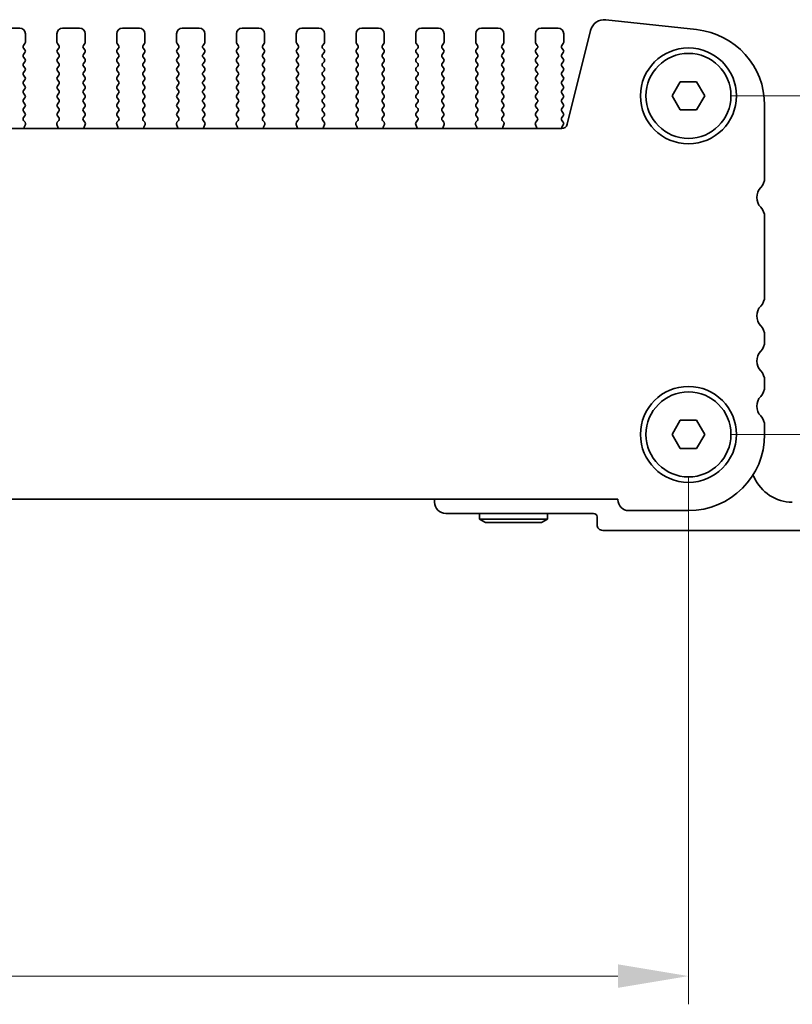
# Model space of a CAD drawing. Units: millimetres. Extents: x 0 to 6967, y 0 to 1124.
# Drawn here: x 1739 to 1808, y 451 to 538 of the extents above; entities that cross this region are included whole.
import ezdxf

# ---------------------------------------------------------------- set-up
doc = ezdxf.new("R2010")
doc.units = ezdxf.units.MM
doc.layers.add('Dimension (ISO)', color=7, linetype='Continuous', lineweight=18)
doc.layers.add('Visible (ISO)', color=7, linetype='Continuous', lineweight=35)
doc.styles.add('Note Text (TK)', font='MS PGothic.ttf')
doc.dimstyles.new('Default - Method 1b (TK)', dxfattribs={"dimscale": 2.5, "dimtxt": 2.5, "dimasz": 2.5, "dimexe": 1, "dimexo": 1.5, "dimgap": 1, "dimtad": 1, "dimtoh": 1, "dimrnd": 1e-08, "dimdsep": 46, "dimtxsty": 'Note Text (TK)', "dimcen": 0.09, "dimdle": 5, "dimclrd": 100, "dimclre": 100, "dimclrt": 7, "dimadec": 1, "dimazin": 1, "dimtfac": 1, "dimtmove": 0, "dimatfit": 3, "dimfxl": 1, "dimtolj": 1, "dimlwd": -1, "dimlwe": -1, "dimarcsym": 0})

# ---------------------------------------------------------------- blocks, each defined once
blk = doc.blocks.new('*D41')
at = {"layer": 'Defpoints', "color": 0}
for p in [(1625.727, 501.26), (1798.727, 501.26), (1798.727, 453.26)]:
    blk.add_point(p, dxfattribs=at)
at = {"layer": 'Dimension (ISO)', "color": 100}
for p, q in [((1625.727, 497.51), (1625.727, 450.76)), ((1798.727, 497.51), (1798.727, 450.76)), ((1631.977, 453.26), (1792.477, 453.26))]:
    blk.add_line(p, q, dxfattribs=at)
for points in [[(1631.977, 454.302), (1631.977, 452.219), (1625.727, 453.26)], [(1792.477, 454.302), (1792.477, 452.219), (1798.727, 453.26)]]:
    blk.add_solid(points, dxfattribs=at)
at = {"layer": 'Dimension (ISO)', "color": 7, "insert": (1706.119, 458.885), "char_height": 6.25, "attachment_point": 4, "style": 'Note Text (TK)'}
blk.add_mtext('\\A1;173', dxfattribs=at)
blk = doc.blocks.new('*D42')
at = {"layer": 'Defpoints', "color": 0}
for p in [(1798.727, 531.26), (1798.727, 501.26), (1846.727, 501.26)]:
    blk.add_point(p, dxfattribs=at)
at = {"layer": 'Dimension (ISO)', "color": 100}
for p, q in [((1802.477, 531.26), (1849.227, 531.26)), ((1846.727, 525.01), (1846.727, 507.51)), ((1802.477, 501.26), (1849.227, 501.26))]:
    blk.add_line(p, q, dxfattribs=at)
for points in [[(1845.685, 525.01), (1847.769, 525.01), (1846.727, 531.26)], [(1845.685, 507.51), (1847.769, 507.51), (1846.727, 501.26)]]:
    blk.add_solid(points, dxfattribs=at)
at = {"layer": 'Dimension (ISO)', "color": 7, "insert": (1841.102, 512.105), "char_height": 6.25, "attachment_point": 4, "rotation": 90, "style": 'Note Text (TK)'}
blk.add_mtext('\\A1;30', dxfattribs=at)

msp = doc.modelspace()

# ---------------------------------------------------------------- linework, layer by layer
at = {"layer": 'Visible (ISO)'}
for p, q in [((1799.4514, 537.1337), (1791.4017, 538.0026)), ((1737.977, 537.2603), (1739.477, 537.2603)), ((1739.977, 536.7603), (1739.977, 536.0103)), ((1742.777, 536.0103), (1742.777, 536.7603)), ((1743.277, 537.2603), (1744.777, 537.2603)), ((1745.277, 536.7603), (1745.277, 536.0103)), ((1748.077, 536.0103), (1748.077, 536.7603)), ((1748.577, 537.2603), (1750.077, 537.2603)), ((1750.577, 536.7603), (1750.577, 536.0103)), ((1753.377, 536.0103), (1753.377, 536.7603)), ((1753.877, 537.2603), (1755.377, 537.2603)), ((1755.877, 536.7603), (1755.877, 536.0103)), ((1758.677, 536.0103), (1758.677, 536.7603)), ((1759.177, 537.2603), (1760.677, 537.2603)), ((1761.177, 536.7603), (1761.177, 536.0103)), ((1763.977, 536.0103), (1763.977, 536.7603)), ((1764.477, 537.2603), (1765.977, 537.2603)), ((1766.477, 536.7603), (1766.477, 536.0103)), ((1769.277, 536.0103), (1769.277, 536.7603)), ((1769.777, 537.2603), (1771.277, 537.2603)), ((1771.777, 536.7603), (1771.777, 536.0103)), ((1774.577, 536.0103), (1774.577, 536.7603)), ((1775.077, 537.2603), (1776.577, 537.2603)), ((1777.077, 536.7603), (1777.077, 536.0103)), ((1779.877, 536.0103), (1779.877, 536.7603)), ((1780.377, 537.2603), (1781.877, 537.2603)), ((1782.377, 536.7603), (1782.377, 536.0103)), ((1785.177, 536.0103), (1785.177, 536.7603)), ((1785.677, 537.2603), (1787.177, 537.2603)), ((1787.677, 536.7603), (1787.677, 536.0103)), ((1790.0546, 537.0622), (1787.9804, 528.7427)), ((1739.937, 535.8903), (1739.817, 535.7303)), ((1742.937, 535.7303), (1742.817, 535.8903)), ((1745.237, 535.8903), (1745.117, 535.7303)), ((1748.237, 535.7303), (1748.117, 535.8903)), ((1750.537, 535.8903), (1750.417, 535.7303)), ((1753.537, 535.7303), (1753.417, 535.8903)), ((1755.837, 535.8903), (1755.717, 535.7303)), ((1758.837, 535.7303), (1758.717, 535.8903)), ((1761.137, 535.8903), (1761.017, 535.7303)), ((1764.137, 535.7303), (1764.017, 535.8903)), ((1766.437, 535.8903), (1766.317, 535.7303)), ((1769.437, 535.7303), (1769.317, 535.8903)), ((1771.737, 535.8903), (1771.617, 535.7303)), ((1774.737, 535.7303), (1774.617, 535.8903)), ((1777.037, 535.8903), (1776.917, 535.7303)), ((1780.037, 535.7303), (1779.917, 535.8903)), ((1782.337, 535.8903), (1782.217, 535.7303)), ((1785.337, 535.7303), (1785.217, 535.8903)), ((1787.637, 535.8903), (1787.517, 535.7303)), ((1739.817, 535.4903), (1739.937, 535.3303)), ((1739.937, 535.0903), (1739.817, 534.9303)), ((1742.817, 535.3303), (1742.937, 535.4903)), ((1742.937, 534.9303), (1742.817, 535.0903)), ((1745.117, 535.4903), (1745.237, 535.3303)), ((1745.237, 535.0903), (1745.117, 534.9303)), ((1748.117, 535.3303), (1748.237, 535.4903)), ((1748.237, 534.9303), (1748.117, 535.0903)), ((1750.417, 535.4903), (1750.537, 535.3303)), ((1750.537, 535.0903), (1750.417, 534.9303)), ((1753.417, 535.3303), (1753.537, 535.4903)), ((1753.537, 534.9303), (1753.417, 535.0903)), ((1755.717, 535.4903), (1755.837, 535.3303)), ((1755.837, 535.0903), (1755.717, 534.9303)), ((1758.717, 535.3303), (1758.837, 535.4903)), ((1758.837, 534.9303), (1758.717, 535.0903)), ((1761.017, 535.4903), (1761.137, 535.3303)), ((1761.137, 535.0903), (1761.017, 534.9303)), ((1764.017, 535.3303), (1764.137, 535.4903)), ((1764.137, 534.9303), (1764.017, 535.0903)), ((1766.317, 535.4903), (1766.437, 535.3303)), ((1766.437, 535.0903), (1766.317, 534.9303)), ((1769.317, 535.3303), (1769.437, 535.4903)), ((1769.437, 534.9303), (1769.317, 535.0903)), ((1771.617, 535.4903), (1771.737, 535.3303)), ((1771.737, 535.0903), (1771.617, 534.9303)), ((1774.617, 535.3303), (1774.737, 535.4903)), ((1774.737, 534.9303), (1774.617, 535.0903)), ((1776.917, 535.4903), (1777.037, 535.3303)), ((1777.037, 535.0903), (1776.917, 534.9303)), ((1779.917, 535.3303), (1780.037, 535.4903)), ((1780.037, 534.9303), (1779.917, 535.0903)), ((1782.217, 535.4903), (1782.337, 535.3303)), ((1782.337, 535.0903), (1782.217, 534.9303)), ((1785.217, 535.3303), (1785.337, 535.4903)), ((1785.337, 534.9303), (1785.217, 535.0903)), ((1787.517, 535.4903), (1787.637, 535.3303)), ((1787.637, 535.0903), (1787.517, 534.9303)), ((1739.817, 534.6903), (1739.937, 534.5303)), ((1739.937, 534.2903), (1739.817, 534.1303)), ((1742.817, 534.5303), (1742.937, 534.6903)), ((1742.937, 534.1303), (1742.817, 534.2903)), ((1745.117, 534.6903), (1745.237, 534.5303)), ((1745.237, 534.2903), (1745.117, 534.1303)), ((1748.117, 534.5303), (1748.237, 534.6903)), ((1748.237, 534.1303), (1748.117, 534.2903)), ((1750.417, 534.6903), (1750.537, 534.5303)), ((1750.537, 534.2903), (1750.417, 534.1303)), ((1753.417, 534.5303), (1753.537, 534.6903)), ((1753.537, 534.1303), (1753.417, 534.2903)), ((1755.717, 534.6903), (1755.837, 534.5303)), ((1755.837, 534.2903), (1755.717, 534.1303)), ((1758.717, 534.5303), (1758.837, 534.6903)), ((1758.837, 534.1303), (1758.717, 534.2903)), ((1761.017, 534.6903), (1761.137, 534.5303)), ((1761.137, 534.2903), (1761.017, 534.1303)), ((1764.017, 534.5303), (1764.137, 534.6903)), ((1764.137, 534.1303), (1764.017, 534.2903)), ((1766.317, 534.6903), (1766.437, 534.5303)), ((1766.437, 534.2903), (1766.317, 534.1303)), ((1769.317, 534.5303), (1769.437, 534.6903)), ((1769.437, 534.1303), (1769.317, 534.2903)), ((1771.617, 534.6903), (1771.737, 534.5303)), ((1771.737, 534.2903), (1771.617, 534.1303)), ((1774.617, 534.5303), (1774.737, 534.6903)), ((1774.737, 534.1303), (1774.617, 534.2903)), ((1776.917, 534.6903), (1777.037, 534.5303)), ((1777.037, 534.2903), (1776.917, 534.1303)), ((1779.917, 534.5303), (1780.037, 534.6903)), ((1780.037, 534.1303), (1779.917, 534.2903)), ((1782.217, 534.6903), (1782.337, 534.5303)), ((1782.337, 534.2903), (1782.217, 534.1303)), ((1785.217, 534.5303), (1785.337, 534.6903)), ((1785.337, 534.1303), (1785.217, 534.2903)), ((1787.517, 534.6903), (1787.637, 534.5303)), ((1787.637, 534.2903), (1787.517, 534.1303)), ((1739.817, 533.8903), (1739.937, 533.7303)), ((1739.937, 533.4903), (1739.817, 533.3303)), ((1742.817, 533.7303), (1742.937, 533.8903)), ((1742.937, 533.3303), (1742.817, 533.4903)), ((1745.117, 533.8903), (1745.237, 533.7303)), ((1745.237, 533.4903), (1745.117, 533.3303)), ((1748.117, 533.7303), (1748.237, 533.8903)), ((1748.237, 533.3303), (1748.117, 533.4903)), ((1750.417, 533.8903), (1750.537, 533.7303)), ((1750.537, 533.4903), (1750.417, 533.3303)), ((1753.417, 533.7303), (1753.537, 533.8903)), ((1753.537, 533.3303), (1753.417, 533.4903)), ((1755.717, 533.8903), (1755.837, 533.7303)), ((1755.837, 533.4903), (1755.717, 533.3303)), ((1758.717, 533.7303), (1758.837, 533.8903)), ((1758.837, 533.3303), (1758.717, 533.4903)), ((1761.017, 533.8903), (1761.137, 533.7303)), ((1761.137, 533.4903), (1761.017, 533.3303)), ((1764.017, 533.7303), (1764.137, 533.8903)), ((1764.137, 533.3303), (1764.017, 533.4903)), ((1766.317, 533.8903), (1766.437, 533.7303)), ((1766.437, 533.4903), (1766.317, 533.3303)), ((1769.317, 533.7303), (1769.437, 533.8903)), ((1769.437, 533.3303), (1769.317, 533.4903)), ((1771.617, 533.8903), (1771.737, 533.7303)), ((1771.737, 533.4903), (1771.617, 533.3303)), ((1774.617, 533.7303), (1774.737, 533.8903)), ((1774.737, 533.3303), (1774.617, 533.4903)), ((1776.917, 533.8903), (1777.037, 533.7303)), ((1777.037, 533.4903), (1776.917, 533.3303)), ((1779.917, 533.7303), (1780.037, 533.8903)), ((1780.037, 533.3303), (1779.917, 533.4903)), ((1782.217, 533.8903), (1782.337, 533.7303)), ((1782.337, 533.4903), (1782.217, 533.3303)), ((1785.217, 533.7303), (1785.337, 533.8903)), ((1785.337, 533.3303), (1785.217, 533.4903)), ((1787.517, 533.8903), (1787.637, 533.7303)), ((1787.637, 533.4903), (1787.517, 533.3303)), ((1739.817, 533.0903), (1739.937, 532.9303)), ((1739.937, 532.6903), (1739.817, 532.5303)), ((1739.817, 532.2903), (1739.937, 532.1303)), ((1742.817, 532.9303), (1742.937, 533.0903)), ((1742.937, 532.5303), (1742.817, 532.6903)), ((1742.817, 532.1303), (1742.937, 532.2903)), ((1745.117, 533.0903), (1745.237, 532.9303)), ((1745.237, 532.6903), (1745.117, 532.5303)), ((1745.117, 532.2903), (1745.237, 532.1303)), ((1748.117, 532.9303), (1748.237, 533.0903)), ((1748.237, 532.5303), (1748.117, 532.6903)), ((1748.117, 532.1303), (1748.237, 532.2903)), ((1750.417, 533.0903), (1750.537, 532.9303)), ((1750.537, 532.6903), (1750.417, 532.5303)), ((1750.417, 532.2903), (1750.537, 532.1303)), ((1753.417, 532.9303), (1753.537, 533.0903)), ((1753.537, 532.5303), (1753.417, 532.6903)), ((1753.417, 532.1303), (1753.537, 532.2903)), ((1755.717, 533.0903), (1755.837, 532.9303)), ((1755.837, 532.6903), (1755.717, 532.5303)), ((1755.717, 532.2903), (1755.837, 532.1303)), ((1758.717, 532.9303), (1758.837, 533.0903)), ((1758.837, 532.5303), (1758.717, 532.6903)), ((1758.717, 532.1303), (1758.837, 532.2903)), ((1761.017, 533.0903), (1761.137, 532.9303)), ((1761.137, 532.6903), (1761.017, 532.5303)), ((1761.017, 532.2903), (1761.137, 532.1303)), ((1764.017, 532.9303), (1764.137, 533.0903)), ((1764.137, 532.5303), (1764.017, 532.6903)), ((1764.017, 532.1303), (1764.137, 532.2903)), ((1766.317, 533.0903), (1766.437, 532.9303)), ((1766.437, 532.6903), (1766.317, 532.5303)), ((1766.317, 532.2903), (1766.437, 532.1303)), ((1769.317, 532.9303), (1769.437, 533.0903)), ((1769.437, 532.5303), (1769.317, 532.6903)), ((1769.317, 532.1303), (1769.437, 532.2903)), ((1771.617, 533.0903), (1771.737, 532.9303)), ((1771.737, 532.6903), (1771.617, 532.5303)), ((1771.617, 532.2903), (1771.737, 532.1303)), ((1774.617, 532.9303), (1774.737, 533.0903)), ((1774.737, 532.5303), (1774.617, 532.6903)), ((1774.617, 532.1303), (1774.737, 532.2903)), ((1776.917, 533.0903), (1777.037, 532.9303)), ((1777.037, 532.6903), (1776.917, 532.5303)), ((1776.917, 532.2903), (1777.037, 532.1303)), ((1779.917, 532.9303), (1780.037, 533.0903)), ((1780.037, 532.5303), (1779.917, 532.6903)), ((1779.917, 532.1303), (1780.037, 532.2903)), ((1782.217, 533.0903), (1782.337, 532.9303)), ((1782.337, 532.6903), (1782.217, 532.5303)), ((1782.217, 532.2903), (1782.337, 532.1303)), ((1785.217, 532.9303), (1785.337, 533.0903)), ((1785.337, 532.5303), (1785.217, 532.6903)), ((1785.217, 532.1303), (1785.337, 532.2903)), ((1787.517, 533.0903), (1787.637, 532.9303)), ((1787.637, 532.6903), (1787.517, 532.5303)), ((1787.517, 532.2903), (1787.637, 532.1303)), ((1797.2836, 531.2603), (1798.0053, 532.5103)), ((1798.0053, 532.5103), (1799.4487, 532.5103)), ((1799.4487, 532.5103), (1800.1704, 531.2603)), ((1739.937, 531.8903), (1739.817, 531.7303)), ((1739.817, 531.4903), (1739.937, 531.3303)), ((1742.937, 531.7303), (1742.817, 531.8903)), ((1742.817, 531.3303), (1742.937, 531.4903)), ((1745.237, 531.8903), (1745.117, 531.7303)), ((1745.117, 531.4903), (1745.237, 531.3303)), ((1748.237, 531.7303), (1748.117, 531.8903)), ((1748.117, 531.3303), (1748.237, 531.4903)), ((1750.537, 531.8903), (1750.417, 531.7303)), ((1750.417, 531.4903), (1750.537, 531.3303)), ((1753.537, 531.7303), (1753.417, 531.8903)), ((1753.417, 531.3303), (1753.537, 531.4903)), ((1755.837, 531.8903), (1755.717, 531.7303)), ((1755.717, 531.4903), (1755.837, 531.3303)), ((1758.837, 531.7303), (1758.717, 531.8903)), ((1758.717, 531.3303), (1758.837, 531.4903)), ((1761.137, 531.8903), (1761.017, 531.7303)), ((1761.017, 531.4903), (1761.137, 531.3303)), ((1764.137, 531.7303), (1764.017, 531.8903)), ((1764.017, 531.3303), (1764.137, 531.4903)), ((1766.437, 531.8903), (1766.317, 531.7303)), ((1766.317, 531.4903), (1766.437, 531.3303)), ((1769.437, 531.7303), (1769.317, 531.8903)), ((1769.317, 531.3303), (1769.437, 531.4903)), ((1771.737, 531.8903), (1771.617, 531.7303)), ((1771.617, 531.4903), (1771.737, 531.3303)), ((1774.737, 531.7303), (1774.617, 531.8903)), ((1774.617, 531.3303), (1774.737, 531.4903)), ((1777.037, 531.8903), (1776.917, 531.7303)), ((1776.917, 531.4903), (1777.037, 531.3303)), ((1780.037, 531.7303), (1779.917, 531.8903)), ((1779.917, 531.3303), (1780.037, 531.4903)), ((1782.337, 531.8903), (1782.217, 531.7303)), ((1782.217, 531.4903), (1782.337, 531.3303)), ((1785.337, 531.7303), (1785.217, 531.8903)), ((1785.217, 531.3303), (1785.337, 531.4903)), ((1787.637, 531.8903), (1787.517, 531.7303)), ((1787.517, 531.4903), (1787.637, 531.3303)), ((1739.937, 531.0903), (1739.817, 530.9303)), ((1739.817, 530.6903), (1739.937, 530.5303)), ((1742.937, 530.9303), (1742.817, 531.0903)), ((1742.817, 530.5303), (1742.937, 530.6903)), ((1745.237, 531.0903), (1745.117, 530.9303)), ((1745.117, 530.6903), (1745.237, 530.5303)), ((1748.237, 530.9303), (1748.117, 531.0903)), ((1748.117, 530.5303), (1748.237, 530.6903)), ((1750.537, 531.0903), (1750.417, 530.9303)), ((1750.417, 530.6903), (1750.537, 530.5303)), ((1753.537, 530.9303), (1753.417, 531.0903)), ((1753.417, 530.5303), (1753.537, 530.6903)), ((1755.837, 531.0903), (1755.717, 530.9303)), ((1755.717, 530.6903), (1755.837, 530.5303)), ((1758.837, 530.9303), (1758.717, 531.0903)), ((1758.717, 530.5303), (1758.837, 530.6903)), ((1761.137, 531.0903), (1761.017, 530.9303)), ((1761.017, 530.6903), (1761.137, 530.5303)), ((1764.137, 530.9303), (1764.017, 531.0903)), ((1764.017, 530.5303), (1764.137, 530.6903)), ((1766.437, 531.0903), (1766.317, 530.9303)), ((1766.317, 530.6903), (1766.437, 530.5303)), ((1769.437, 530.9303), (1769.317, 531.0903)), ((1769.317, 530.5303), (1769.437, 530.6903)), ((1771.737, 531.0903), (1771.617, 530.9303)), ((1771.617, 530.6903), (1771.737, 530.5303)), ((1774.737, 530.9303), (1774.617, 531.0903)), ((1774.617, 530.5303), (1774.737, 530.6903)), ((1777.037, 531.0903), (1776.917, 530.9303)), ((1776.917, 530.6903), (1777.037, 530.5303)), ((1780.037, 530.9303), (1779.917, 531.0903)), ((1779.917, 530.5303), (1780.037, 530.6903)), ((1782.337, 531.0903), (1782.217, 530.9303)), ((1782.217, 530.6903), (1782.337, 530.5303)), ((1785.337, 530.9303), (1785.217, 531.0903)), ((1785.217, 530.5303), (1785.337, 530.6903)), ((1787.637, 531.0903), (1787.517, 530.9303)), ((1787.517, 530.6903), (1787.637, 530.5303)), ((1798.0053, 530.0103), (1797.2836, 531.2603)), ((1800.1704, 531.2603), (1799.4487, 530.0103)), ((1739.937, 530.2903), (1739.817, 530.1303)), ((1739.817, 529.8903), (1739.937, 529.7303)), ((1742.937, 530.1303), (1742.817, 530.2903)), ((1742.817, 529.7303), (1742.937, 529.8903)), ((1745.237, 530.2903), (1745.117, 530.1303)), ((1745.117, 529.8903), (1745.237, 529.7303)), ((1748.237, 530.1303), (1748.117, 530.2903)), ((1748.117, 529.7303), (1748.237, 529.8903)), ((1750.537, 530.2903), (1750.417, 530.1303)), ((1750.417, 529.8903), (1750.537, 529.7303)), ((1753.537, 530.1303), (1753.417, 530.2903)), ((1753.417, 529.7303), (1753.537, 529.8903)), ((1755.837, 530.2903), (1755.717, 530.1303)), ((1755.717, 529.8903), (1755.837, 529.7303)), ((1758.837, 530.1303), (1758.717, 530.2903)), ((1758.717, 529.7303), (1758.837, 529.8903)), ((1761.137, 530.2903), (1761.017, 530.1303)), ((1761.017, 529.8903), (1761.137, 529.7303)), ((1764.137, 530.1303), (1764.017, 530.2903)), ((1764.017, 529.7303), (1764.137, 529.8903)), ((1766.437, 530.2903), (1766.317, 530.1303)), ((1766.317, 529.8903), (1766.437, 529.7303)), ((1769.437, 530.1303), (1769.317, 530.2903)), ((1769.317, 529.7303), (1769.437, 529.8903)), ((1771.737, 530.2903), (1771.617, 530.1303)), ((1771.617, 529.8903), (1771.737, 529.7303)), ((1774.737, 530.1303), (1774.617, 530.2903)), ((1774.617, 529.7303), (1774.737, 529.8903)), ((1777.037, 530.2903), (1776.917, 530.1303)), ((1776.917, 529.8903), (1777.037, 529.7303)), ((1780.037, 530.1303), (1779.917, 530.2903)), ((1779.917, 529.7303), (1780.037, 529.8903)), ((1782.337, 530.2903), (1782.217, 530.1303)), ((1782.217, 529.8903), (1782.337, 529.7303)), ((1785.337, 530.1303), (1785.217, 530.2903)), ((1785.217, 529.7303), (1785.337, 529.8903)), ((1787.637, 530.2903), (1787.517, 530.1303)), ((1787.517, 529.8903), (1787.637, 529.7303)), ((1799.4487, 530.0103), (1798.0053, 530.0103)), ((1805.477, 523.9952), (1805.477, 530.4227)), ((1739.937, 529.4903), (1739.8187, 529.3325)), ((1739.8208, 529.0897), (1739.9564, 528.9155)), ((1742.7976, 528.9155), (1742.9332, 529.0897)), ((1742.9353, 529.3325), (1742.817, 529.4903)), ((1745.237, 529.4903), (1745.1187, 529.3325)), ((1745.1208, 529.0897), (1745.2564, 528.9155)), ((1748.0976, 528.9155), (1748.2332, 529.0897)), ((1748.2353, 529.3325), (1748.117, 529.4903)), ((1750.537, 529.4903), (1750.4187, 529.3325)), ((1750.4208, 529.0897), (1750.5564, 528.9155)), ((1753.3976, 528.9155), (1753.5332, 529.0897)), ((1753.5353, 529.3325), (1753.417, 529.4903)), ((1755.837, 529.4903), (1755.7187, 529.3325)), ((1755.7208, 529.0897), (1755.8564, 528.9155)), ((1758.6976, 528.9155), (1758.8332, 529.0897)), ((1758.8353, 529.3325), (1758.717, 529.4903)), ((1761.137, 529.4903), (1761.0187, 529.3325)), ((1761.0208, 529.0897), (1761.1564, 528.9155)), ((1763.9976, 528.9155), (1764.1332, 529.0897)), ((1764.1353, 529.3325), (1764.017, 529.4903)), ((1766.437, 529.4903), (1766.3187, 529.3325)), ((1766.3208, 529.0897), (1766.4564, 528.9155)), ((1769.2976, 528.9155), (1769.4332, 529.0897)), ((1769.4353, 529.3325), (1769.317, 529.4903)), ((1771.737, 529.4903), (1771.6187, 529.3325)), ((1771.6208, 529.0897), (1771.7564, 528.9155)), ((1774.5976, 528.9155), (1774.7332, 529.0897)), ((1774.7353, 529.3325), (1774.617, 529.4903)), ((1777.037, 529.4903), (1776.9187, 529.3325)), ((1776.9208, 529.0897), (1777.0564, 528.9155)), ((1779.8976, 528.9155), (1780.0332, 529.0897)), ((1780.0353, 529.3325), (1779.917, 529.4903)), ((1782.337, 529.4903), (1782.2187, 529.3325)), ((1782.2208, 529.0897), (1782.3564, 528.9155)), ((1785.1976, 528.9155), (1785.3332, 529.0897)), ((1785.3353, 529.3325), (1785.217, 529.4903)), ((1787.637, 529.4903), (1787.517, 529.3303)), ((1787.517, 529.0903), (1787.637, 528.9303)), ((1787.4952, 528.3637), (1636.9588, 528.3637)), ((1739.984, 528.718), (1739.8858, 528.4738)), ((1742.8683, 528.4738), (1742.77, 528.718)), ((1745.284, 528.718), (1745.1858, 528.4738)), ((1748.1683, 528.4738), (1748.07, 528.718)), ((1750.584, 528.718), (1750.4858, 528.4738)), ((1753.4683, 528.4738), (1753.37, 528.718)), ((1755.884, 528.718), (1755.7858, 528.4738)), ((1758.7683, 528.4738), (1758.67, 528.718)), ((1761.184, 528.718), (1761.0858, 528.4738)), ((1764.0683, 528.4738), (1763.97, 528.718)), ((1766.484, 528.718), (1766.3858, 528.4738)), ((1769.3683, 528.4738), (1769.27, 528.718)), ((1771.784, 528.718), (1771.6858, 528.4738)), ((1774.6683, 528.4738), (1774.57, 528.718)), ((1777.084, 528.718), (1776.9858, 528.4738)), ((1779.9683, 528.4738), (1779.87, 528.718)), ((1782.384, 528.718), (1782.2858, 528.4738)), ((1785.2683, 528.4738), (1785.17, 528.718)), ((1787.637, 528.6903), (1787.5387, 528.5593)), ((1805.477, 513.4952), (1805.477, 520.5254)), ((1805.477, 509.4952), (1805.477, 510.0254)), ((1805.477, 505.4952), (1805.477, 506.0254)), ((1797.2836, 501.2603), (1798.0053, 502.5103)), ((1798.0053, 502.5103), (1799.4487, 502.5103)), ((1799.4487, 502.5103), (1800.1704, 501.2603)), ((1805.477, 501.2603), (1805.477, 502.0254)), ((1798.0053, 500.0103), (1797.2836, 501.2603)), ((1800.1704, 501.2603), (1799.4487, 500.0103)), ((1799.4487, 500.0103), (1798.0053, 500.0103)), ((1631.977, 495.5103), (1792.477, 495.5103)), ((1776.2265, 495.2603), (1776.2265, 495.5103)), ((1792.477, 495.5103), (1792.477, 495.4603)), ((1790.3265, 494.2603), (1777.2265, 494.2603)), ((1780.2265, 494.2603), (1780.2265, 493.7603)), ((1786.2265, 494.2603), (1786.2265, 493.7603)), ((1790.6265, 493.2603), (1790.6265, 493.9603)), ((1793.427, 494.5103), (1798.727, 494.5103)), ((1786.2265, 493.7603), (1780.2265, 493.7603)), ((1780.7461, 493.4603), (1780.2265, 493.7603)), ((1780.7461, 493.4603), (1785.7069, 493.4603)), ((1785.7069, 493.4603), (1786.2265, 493.7603)), ((1820.2265, 492.7603), (1791.1265, 492.7603))]:
    msp.add_line(p, q, dxfattribs=at)
for centre, radius in [((1798.727, 531.2603), 4.25), ((1798.727, 531.2603), 3.765), ((1798.727, 501.2603), 4.25), ((1798.727, 501.2603), 3.765)]:
    msp.add_circle(centre, radius, dxfattribs=at)
for centre, radius, start, end in [((1791.2675, 536.7598), 1.25, 83.839582, 165.999999), ((1739.477, 536.7603), 0.5, 359.999999, 89.999999), ((1743.277, 536.7603), 0.5, 89.999999, 179.999999), ((1744.777, 536.7603), 0.5, 359.999999, 89.999999), ((1748.577, 536.7603), 0.5, 89.999999, 179.999999), ((1750.077, 536.7603), 0.5, 359.999999, 89.999999), ((1753.877, 536.7603), 0.5, 89.999999, 179.999999), ((1755.377, 536.7603), 0.5, 359.999999, 89.999999), ((1759.177, 536.7603), 0.5, 89.999999, 179.999999), ((1760.677, 536.7603), 0.5, 359.999999, 89.999999), ((1764.477, 536.7603), 0.5, 89.999999, 179.999999), ((1765.977, 536.7603), 0.5, 359.999999, 89.999999), ((1769.777, 536.7603), 0.5, 89.999999, 179.999999), ((1771.277, 536.7603), 0.5, 359.999999, 89.999999), ((1775.077, 536.7603), 0.5, 89.999999, 179.999999), ((1776.577, 536.7603), 0.5, 359.999999, 89.999999), ((1780.377, 536.7603), 0.5, 89.999999, 179.999999), ((1781.877, 536.7603), 0.5, 359.999999, 89.999999), ((1785.677, 536.7603), 0.5, 89.999999, 179.999999), ((1787.177, 536.7603), 0.5, 359.999999, 89.999999), ((1798.727, 530.4227), 6.75, 359.999999, 83.839582), ((1739.977, 535.6103), 0.2, 143.130101, 216.869896), ((1739.777, 536.0103), 0.2, 323.130101, 359.999999), ((1742.977, 536.0103), 0.2, 179.999999, 216.869896), ((1742.777, 535.6103), 0.2, 323.130101, 36.869896), ((1745.277, 535.6103), 0.2, 143.130101, 216.869896), ((1745.077, 536.0103), 0.2, 323.130101, 359.999999), ((1748.277, 536.0103), 0.2, 179.999999, 216.869896), ((1748.077, 535.6103), 0.2, 323.130101, 36.869896), ((1750.577, 535.6103), 0.2, 143.130101, 216.869896), ((1750.377, 536.0103), 0.2, 323.130101, 359.999999), ((1753.577, 536.0103), 0.2, 179.999999, 216.869896), ((1753.377, 535.6103), 0.2, 323.130101, 36.869896), ((1755.877, 535.6103), 0.2, 143.130101, 216.869896), ((1755.677, 536.0103), 0.2, 323.130101, 359.999999), ((1758.877, 536.0103), 0.2, 179.999999, 216.869896), ((1758.677, 535.6103), 0.2, 323.130101, 36.869896), ((1761.177, 535.6103), 0.2, 143.130101, 216.869896), ((1760.977, 536.0103), 0.2, 323.130101, 359.999999), ((1764.177, 536.0103), 0.2, 179.999999, 216.869896), ((1763.977, 535.6103), 0.2, 323.130101, 36.869896), ((1766.477, 535.6103), 0.2, 143.130101, 216.869896), ((1766.277, 536.0103), 0.2, 323.130101, 359.999999), ((1769.477, 536.0103), 0.2, 179.999999, 216.869896), ((1769.277, 535.6103), 0.2, 323.130101, 36.869896), ((1771.777, 535.6103), 0.2, 143.130101, 216.869896), ((1771.577, 536.0103), 0.2, 323.130101, 359.999999), ((1774.777, 536.0103), 0.2, 179.999999, 216.869896), ((1774.577, 535.6103), 0.2, 323.130101, 36.869896), ((1777.077, 535.6103), 0.2, 143.130101, 216.869896), ((1776.877, 536.0103), 0.2, 323.130101, 359.999999), ((1780.077, 536.0103), 0.2, 179.999999, 216.869896), ((1779.877, 535.6103), 0.2, 323.130101, 36.869896), ((1782.377, 535.6103), 0.2, 143.130101, 216.869896), ((1782.177, 536.0103), 0.2, 323.130101, 359.999999), ((1785.377, 536.0103), 0.2, 179.999999, 216.869896), ((1785.177, 535.6103), 0.2, 323.130101, 36.869896), ((1787.677, 535.6103), 0.2, 143.130101, 216.869896), ((1787.477, 536.0103), 0.2, 323.130101, 359.999999), ((1739.977, 534.8103), 0.2, 143.130101, 216.869896), ((1739.777, 535.2103), 0.2, 323.130101, 36.869896), ((1742.977, 535.2103), 0.2, 143.130101, 216.869896), ((1742.777, 534.8103), 0.2, 323.130101, 36.869896), ((1745.277, 534.8103), 0.2, 143.130101, 216.869896), ((1745.077, 535.2103), 0.2, 323.130101, 36.869896), ((1748.277, 535.2103), 0.2, 143.130101, 216.869896), ((1748.077, 534.8103), 0.2, 323.130101, 36.869896), ((1750.577, 534.8103), 0.2, 143.130101, 216.869896), ((1750.377, 535.2103), 0.2, 323.130101, 36.869896), ((1753.577, 535.2103), 0.2, 143.130101, 216.869896), ((1753.377, 534.8103), 0.2, 323.130101, 36.869896), ((1755.877, 534.8103), 0.2, 143.130101, 216.869896), ((1755.677, 535.2103), 0.2, 323.130101, 36.869896), ((1758.877, 535.2103), 0.2, 143.130101, 216.869896), ((1758.677, 534.8103), 0.2, 323.130101, 36.869896), ((1761.177, 534.8103), 0.2, 143.130101, 216.869896), ((1760.977, 535.2103), 0.2, 323.130101, 36.869896), ((1764.177, 535.2103), 0.2, 143.130101, 216.869896), ((1763.977, 534.8103), 0.2, 323.130101, 36.869896), ((1766.477, 534.8103), 0.2, 143.130101, 216.869896), ((1766.277, 535.2103), 0.2, 323.130101, 36.869896), ((1769.477, 535.2103), 0.2, 143.130101, 216.869896), ((1769.277, 534.8103), 0.2, 323.130101, 36.869896), ((1771.777, 534.8103), 0.2, 143.130101, 216.869896), ((1771.577, 535.2103), 0.2, 323.130101, 36.869896), ((1774.777, 535.2103), 0.2, 143.130101, 216.869896), ((1774.577, 534.8103), 0.2, 323.130101, 36.869896), ((1777.077, 534.8103), 0.2, 143.130101, 216.869896), ((1776.877, 535.2103), 0.2, 323.130101, 36.869896), ((1780.077, 535.2103), 0.2, 143.130101, 216.869896), ((1779.877, 534.8103), 0.2, 323.130101, 36.869896), ((1782.377, 534.8103), 0.2, 143.130101, 216.869896), ((1782.177, 535.2103), 0.2, 323.130101, 36.869896), ((1785.377, 535.2103), 0.2, 143.130101, 216.869896), ((1785.177, 534.8103), 0.2, 323.130101, 36.869896), ((1787.677, 534.8103), 0.2, 143.130101, 216.869896), ((1787.477, 535.2103), 0.2, 323.130101, 36.869896), ((1739.977, 534.0103), 0.2, 143.130101, 216.869896), ((1739.777, 534.4103), 0.2, 323.130101, 36.869896), ((1742.977, 534.4103), 0.2, 143.130101, 216.869896), ((1742.777, 534.0103), 0.2, 323.130101, 36.869896), ((1745.277, 534.0103), 0.2, 143.130101, 216.869896), ((1745.077, 534.4103), 0.2, 323.130101, 36.869896), ((1748.277, 534.4103), 0.2, 143.130101, 216.869896), ((1748.077, 534.0103), 0.2, 323.130101, 36.869896), ((1750.577, 534.0103), 0.2, 143.130101, 216.869896), ((1750.377, 534.4103), 0.2, 323.130101, 36.869896), ((1753.577, 534.4103), 0.2, 143.130101, 216.869896), ((1753.377, 534.0103), 0.2, 323.130101, 36.869896), ((1755.877, 534.0103), 0.2, 143.130101, 216.869896), ((1755.677, 534.4103), 0.2, 323.130101, 36.869896), ((1758.877, 534.4103), 0.2, 143.130101, 216.869896), ((1758.677, 534.0103), 0.2, 323.130101, 36.869896), ((1761.177, 534.0103), 0.2, 143.130101, 216.869896), ((1760.977, 534.4103), 0.2, 323.130101, 36.869896), ((1764.177, 534.4103), 0.2, 143.130101, 216.869896), ((1763.977, 534.0103), 0.2, 323.130101, 36.869896), ((1766.477, 534.0103), 0.2, 143.130101, 216.869896), ((1766.277, 534.4103), 0.2, 323.130101, 36.869896), ((1769.477, 534.4103), 0.2, 143.130101, 216.869896), ((1769.277, 534.0103), 0.2, 323.130101, 36.869896), ((1771.777, 534.0103), 0.2, 143.130101, 216.869896), ((1771.577, 534.4103), 0.2, 323.130101, 36.869896), ((1774.777, 534.4103), 0.2, 143.130101, 216.869896), ((1774.577, 534.0103), 0.2, 323.130101, 36.869896), ((1777.077, 534.0103), 0.2, 143.130101, 216.869896), ((1776.877, 534.4103), 0.2, 323.130101, 36.869896), ((1780.077, 534.4103), 0.2, 143.130101, 216.869896), ((1779.877, 534.0103), 0.2, 323.130101, 36.869896), ((1782.377, 534.0103), 0.2, 143.130101, 216.869896), ((1782.177, 534.4103), 0.2, 323.130101, 36.869896), ((1785.377, 534.4103), 0.2, 143.130101, 216.869896), ((1785.177, 534.0103), 0.2, 323.130101, 36.869896), ((1787.677, 534.0103), 0.2, 143.130101, 216.869896), ((1787.477, 534.4103), 0.2, 323.130101, 36.869896), ((1739.977, 533.2103), 0.2, 143.130101, 216.869896), ((1739.777, 533.6103), 0.2, 323.130101, 36.869896), ((1742.977, 533.6103), 0.2, 143.130101, 216.869896), ((1742.777, 533.2103), 0.2, 323.130101, 36.869896), ((1745.277, 533.2103), 0.2, 143.130101, 216.869896), ((1745.077, 533.6103), 0.2, 323.130101, 36.869896), ((1748.277, 533.6103), 0.2, 143.130101, 216.869896), ((1748.077, 533.2103), 0.2, 323.130101, 36.869896), ((1750.577, 533.2103), 0.2, 143.130101, 216.869896), ((1750.377, 533.6103), 0.2, 323.130101, 36.869896), ((1753.577, 533.6103), 0.2, 143.130101, 216.869896), ((1753.377, 533.2103), 0.2, 323.130101, 36.869896), ((1755.877, 533.2103), 0.2, 143.130101, 216.869896), ((1755.677, 533.6103), 0.2, 323.130101, 36.869896), ((1758.877, 533.6103), 0.2, 143.130101, 216.869896), ((1758.677, 533.2103), 0.2, 323.130101, 36.869896), ((1761.177, 533.2103), 0.2, 143.130101, 216.869896), ((1760.977, 533.6103), 0.2, 323.130101, 36.869896), ((1764.177, 533.6103), 0.2, 143.130101, 216.869896), ((1763.977, 533.2103), 0.2, 323.130101, 36.869896), ((1766.477, 533.2103), 0.2, 143.130101, 216.869896), ((1766.277, 533.6103), 0.2, 323.130101, 36.869896), ((1769.477, 533.6103), 0.2, 143.130101, 216.869896), ((1769.277, 533.2103), 0.2, 323.130101, 36.869896), ((1771.777, 533.2103), 0.2, 143.130101, 216.869896), ((1771.577, 533.6103), 0.2, 323.130101, 36.869896), ((1774.777, 533.6103), 0.2, 143.130101, 216.869896), ((1774.577, 533.2103), 0.2, 323.130101, 36.869896), ((1777.077, 533.2103), 0.2, 143.130101, 216.869896), ((1776.877, 533.6103), 0.2, 323.130101, 36.869896), ((1780.077, 533.6103), 0.2, 143.130101, 216.869896), ((1779.877, 533.2103), 0.2, 323.130101, 36.869896), ((1782.377, 533.2103), 0.2, 143.130101, 216.869896), ((1782.177, 533.6103), 0.2, 323.130101, 36.869896), ((1785.377, 533.6103), 0.2, 143.130101, 216.869896), ((1785.177, 533.2103), 0.2, 323.130101, 36.869896), ((1787.677, 533.2103), 0.2, 143.130101, 216.869896), ((1787.477, 533.6103), 0.2, 323.130101, 36.869896), ((1739.977, 532.4103), 0.2, 143.130101, 216.869896), ((1739.777, 532.8103), 0.2, 323.130101, 36.869896), ((1742.977, 532.8103), 0.2, 143.130101, 216.869896), ((1742.777, 532.4103), 0.2, 323.130101, 36.869896), ((1745.277, 532.4103), 0.2, 143.130101, 216.869896), ((1745.077, 532.8103), 0.2, 323.130101, 36.869896), ((1748.277, 532.8103), 0.2, 143.130101, 216.869896), ((1748.077, 532.4103), 0.2, 323.130101, 36.869896), ((1750.577, 532.4103), 0.2, 143.130101, 216.869896), ((1750.377, 532.8103), 0.2, 323.130101, 36.869896), ((1753.577, 532.8103), 0.2, 143.130101, 216.869896), ((1753.377, 532.4103), 0.2, 323.130101, 36.869896), ((1755.877, 532.4103), 0.2, 143.130101, 216.869896), ((1755.677, 532.8103), 0.2, 323.130101, 36.869896), ((1758.877, 532.8103), 0.2, 143.130101, 216.869896), ((1758.677, 532.4103), 0.2, 323.130101, 36.869896), ((1761.177, 532.4103), 0.2, 143.130101, 216.869896), ((1760.977, 532.8103), 0.2, 323.130101, 36.869896), ((1764.177, 532.8103), 0.2, 143.130101, 216.869896), ((1763.977, 532.4103), 0.2, 323.130101, 36.869896), ((1766.477, 532.4103), 0.2, 143.130101, 216.869896), ((1766.277, 532.8103), 0.2, 323.130101, 36.869896), ((1769.477, 532.8103), 0.2, 143.130101, 216.869896), ((1769.277, 532.4103), 0.2, 323.130101, 36.869896), ((1771.777, 532.4103), 0.2, 143.130101, 216.869896), ((1771.577, 532.8103), 0.2, 323.130101, 36.869896), ((1774.777, 532.8103), 0.2, 143.130101, 216.869896), ((1774.577, 532.4103), 0.2, 323.130101, 36.869896), ((1777.077, 532.4103), 0.2, 143.130101, 216.869896), ((1776.877, 532.8103), 0.2, 323.130101, 36.869896), ((1780.077, 532.8103), 0.2, 143.130101, 216.869896), ((1779.877, 532.4103), 0.2, 323.130101, 36.869896), ((1782.377, 532.4103), 0.2, 143.130101, 216.869896), ((1782.177, 532.8103), 0.2, 323.130101, 36.869896), ((1785.377, 532.8103), 0.2, 143.130101, 216.869896), ((1785.177, 532.4103), 0.2, 323.130101, 36.869896), ((1787.677, 532.4103), 0.2, 143.130101, 216.869896), ((1787.477, 532.8103), 0.2, 323.130101, 36.869896), ((1739.977, 531.6103), 0.2, 143.130101, 216.869896), ((1739.777, 532.0103), 0.2, 323.130101, 36.869896), ((1742.977, 532.0103), 0.2, 143.130101, 216.869896), ((1742.777, 531.6103), 0.2, 323.130101, 36.869896), ((1745.277, 531.6103), 0.2, 143.130101, 216.869896), ((1745.077, 532.0103), 0.2, 323.130101, 36.869896), ((1748.277, 532.0103), 0.2, 143.130101, 216.869896), ((1748.077, 531.6103), 0.2, 323.130101, 36.869896), ((1750.577, 531.6103), 0.2, 143.130101, 216.869896), ((1750.377, 532.0103), 0.2, 323.130101, 36.869896), ((1753.577, 532.0103), 0.2, 143.130101, 216.869896), ((1753.377, 531.6103), 0.2, 323.130101, 36.869896), ((1755.877, 531.6103), 0.2, 143.130101, 216.869896), ((1755.677, 532.0103), 0.2, 323.130101, 36.869896), ((1758.877, 532.0103), 0.2, 143.130101, 216.869896), ((1758.677, 531.6103), 0.2, 323.130101, 36.869896), ((1761.177, 531.6103), 0.2, 143.130101, 216.869896), ((1760.977, 532.0103), 0.2, 323.130101, 36.869896), ((1764.177, 532.0103), 0.2, 143.130101, 216.869896), ((1763.977, 531.6103), 0.2, 323.130101, 36.869896), ((1766.477, 531.6103), 0.2, 143.130101, 216.869896), ((1766.277, 532.0103), 0.2, 323.130101, 36.869896), ((1769.477, 532.0103), 0.2, 143.130101, 216.869896), ((1769.277, 531.6103), 0.2, 323.130101, 36.869896), ((1771.777, 531.6103), 0.2, 143.130101, 216.869896), ((1771.577, 532.0103), 0.2, 323.130101, 36.869896), ((1774.777, 532.0103), 0.2, 143.130101, 216.869896), ((1774.577, 531.6103), 0.2, 323.130101, 36.869896), ((1777.077, 531.6103), 0.2, 143.130101, 216.869896), ((1776.877, 532.0103), 0.2, 323.130101, 36.869896), ((1780.077, 532.0103), 0.2, 143.130101, 216.869896), ((1779.877, 531.6103), 0.2, 323.130101, 36.869896), ((1782.377, 531.6103), 0.2, 143.130101, 216.869896), ((1782.177, 532.0103), 0.2, 323.130101, 36.869896), ((1785.377, 532.0103), 0.2, 143.130101, 216.869896), ((1785.177, 531.6103), 0.2, 323.130101, 36.869896), ((1787.677, 531.6103), 0.2, 143.130101, 216.869896), ((1787.477, 532.0103), 0.2, 323.130101, 36.869896), ((1739.977, 530.8103), 0.2, 143.130101, 216.869896), ((1739.777, 531.2103), 0.2, 323.130101, 36.869896), ((1739.777, 530.4103), 0.2, 323.130101, 36.869896), ((1742.977, 531.2103), 0.2, 143.130101, 216.869896), ((1742.977, 530.4103), 0.2, 143.130101, 216.869896), ((1742.777, 530.8103), 0.2, 323.130101, 36.869896), ((1745.277, 530.8103), 0.2, 143.130101, 216.869896), ((1745.077, 531.2103), 0.2, 323.130101, 36.869896), ((1745.077, 530.4103), 0.2, 323.130101, 36.869896), ((1748.277, 531.2103), 0.2, 143.130101, 216.869896), ((1748.277, 530.4103), 0.2, 143.130101, 216.869896), ((1748.077, 530.8103), 0.2, 323.130101, 36.869896), ((1750.577, 530.8103), 0.2, 143.130101, 216.869896), ((1750.377, 531.2103), 0.2, 323.130101, 36.869896), ((1750.377, 530.4103), 0.2, 323.130101, 36.869896), ((1753.577, 531.2103), 0.2, 143.130101, 216.869896), ((1753.577, 530.4103), 0.2, 143.130101, 216.869896), ((1753.377, 530.8103), 0.2, 323.130101, 36.869896), ((1755.877, 530.8103), 0.2, 143.130101, 216.869896), ((1755.677, 531.2103), 0.2, 323.130101, 36.869896), ((1755.677, 530.4103), 0.2, 323.130101, 36.869896), ((1758.877, 531.2103), 0.2, 143.130101, 216.869896), ((1758.877, 530.4103), 0.2, 143.130101, 216.869896), ((1758.677, 530.8103), 0.2, 323.130101, 36.869896), ((1761.177, 530.8103), 0.2, 143.130101, 216.869896), ((1760.977, 531.2103), 0.2, 323.130101, 36.869896), ((1760.977, 530.4103), 0.2, 323.130101, 36.869896), ((1764.177, 531.2103), 0.2, 143.130101, 216.869896), ((1764.177, 530.4103), 0.2, 143.130101, 216.869896), ((1763.977, 530.8103), 0.2, 323.130101, 36.869896), ((1766.477, 530.8103), 0.2, 143.130101, 216.869896), ((1766.277, 531.2103), 0.2, 323.130101, 36.869896), ((1766.277, 530.4103), 0.2, 323.130101, 36.869896), ((1769.477, 531.2103), 0.2, 143.130101, 216.869896), ((1769.477, 530.4103), 0.2, 143.130101, 216.869896), ((1769.277, 530.8103), 0.2, 323.130101, 36.869896), ((1771.777, 530.8103), 0.2, 143.130101, 216.869896), ((1771.577, 531.2103), 0.2, 323.130101, 36.869896), ((1771.577, 530.4103), 0.2, 323.130101, 36.869896), ((1774.777, 531.2103), 0.2, 143.130101, 216.869896), ((1774.777, 530.4103), 0.2, 143.130101, 216.869896), ((1774.577, 530.8103), 0.2, 323.130101, 36.869896), ((1777.077, 530.8103), 0.2, 143.130101, 216.869896), ((1776.877, 531.2103), 0.2, 323.130101, 36.869896), ((1776.877, 530.4103), 0.2, 323.130101, 36.869896), ((1780.077, 531.2103), 0.2, 143.130101, 216.869896), ((1780.077, 530.4103), 0.2, 143.130101, 216.869896), ((1779.877, 530.8103), 0.2, 323.130101, 36.869896), ((1782.377, 530.8103), 0.2, 143.130101, 216.869896), ((1782.177, 531.2103), 0.2, 323.130101, 36.869896), ((1782.177, 530.4103), 0.2, 323.130101, 36.869896), ((1785.377, 531.2103), 0.2, 143.130101, 216.869896), ((1785.377, 530.4103), 0.2, 143.130101, 216.869896), ((1785.177, 530.8103), 0.2, 323.130101, 36.869896), ((1787.677, 530.8103), 0.2, 143.130101, 216.869896), ((1787.477, 531.2103), 0.2, 323.130101, 36.869896), ((1787.477, 530.4103), 0.2, 323.130101, 36.869896), ((1739.977, 530.0103), 0.2, 143.130101, 216.869896), ((1739.777, 529.6103), 0.2, 323.130101, 36.869896), ((1742.977, 529.6103), 0.2, 143.130101, 216.869896), ((1742.777, 530.0103), 0.2, 323.130101, 36.869896), ((1745.277, 530.0103), 0.2, 143.130101, 216.869896), ((1745.077, 529.6103), 0.2, 323.130101, 36.869896), ((1748.277, 529.6103), 0.2, 143.130101, 216.869896), ((1748.077, 530.0103), 0.2, 323.130101, 36.869896), ((1750.577, 530.0103), 0.2, 143.130101, 216.869896), ((1750.377, 529.6103), 0.2, 323.130101, 36.869896), ((1753.577, 529.6103), 0.2, 143.130101, 216.869896), ((1753.377, 530.0103), 0.2, 323.130101, 36.869896), ((1755.877, 530.0103), 0.2, 143.130101, 216.869896), ((1755.677, 529.6103), 0.2, 323.130101, 36.869896), ((1758.877, 529.6103), 0.2, 143.130101, 216.869896), ((1758.677, 530.0103), 0.2, 323.130101, 36.869896), ((1761.177, 530.0103), 0.2, 143.130101, 216.869896), ((1760.977, 529.6103), 0.2, 323.130101, 36.869896), ((1764.177, 529.6103), 0.2, 143.130101, 216.869896), ((1763.977, 530.0103), 0.2, 323.130101, 36.869896), ((1766.477, 530.0103), 0.2, 143.130101, 216.869896), ((1766.277, 529.6103), 0.2, 323.130101, 36.869896), ((1769.477, 529.6103), 0.2, 143.130101, 216.869896), ((1769.277, 530.0103), 0.2, 323.130101, 36.869896), ((1771.777, 530.0103), 0.2, 143.130101, 216.869896), ((1771.577, 529.6103), 0.2, 323.130101, 36.869896), ((1774.777, 529.6103), 0.2, 143.130101, 216.869896), ((1774.577, 530.0103), 0.2, 323.130101, 36.869896), ((1777.077, 530.0103), 0.2, 143.130101, 216.869896), ((1776.877, 529.6103), 0.2, 323.130101, 36.869896), ((1780.077, 529.6103), 0.2, 143.130101, 216.869896), ((1779.877, 530.0103), 0.2, 323.130101, 36.869896), ((1782.377, 530.0103), 0.2, 143.130101, 216.869896), ((1782.177, 529.6103), 0.2, 323.130101, 36.869896), ((1785.377, 529.6103), 0.2, 143.130101, 216.869896), ((1785.177, 530.0103), 0.2, 323.130101, 36.869896), ((1787.677, 530.0103), 0.2, 143.130101, 216.869896), ((1787.477, 529.6103), 0.2, 323.130101, 36.869896), ((1739.9787, 529.2125), 0.2, 143.130101, 217.88181), ((1739.7985, 528.7927), 0.2, 338.069776, 37.88181), ((1742.9555, 528.7927), 0.2, 142.118187, 201.930222), ((1742.7753, 529.2125), 0.2, 322.118187, 36.869896), ((1745.2787, 529.2125), 0.2, 143.130101, 217.88181), ((1745.0985, 528.7927), 0.2, 338.069776, 37.88181), ((1748.2555, 528.7927), 0.2, 142.118187, 201.930222), ((1748.0753, 529.2125), 0.2, 322.118187, 36.869896), ((1750.5787, 529.2125), 0.2, 143.130101, 217.88181), ((1750.3985, 528.7927), 0.2, 338.069776, 37.88181), ((1753.5555, 528.7927), 0.2, 142.118187, 201.930222), ((1753.3753, 529.2125), 0.2, 322.118187, 36.869896), ((1755.8787, 529.2125), 0.2, 143.130101, 217.88181), ((1755.6985, 528.7927), 0.2, 338.069776, 37.88181), ((1758.8555, 528.7927), 0.2, 142.118187, 201.930222), ((1758.6753, 529.2125), 0.2, 322.118187, 36.869896), ((1761.1787, 529.2125), 0.2, 143.130101, 217.88181), ((1760.9985, 528.7927), 0.2, 338.069776, 37.88181), ((1764.1555, 528.7927), 0.2, 142.118187, 201.930222), ((1763.9753, 529.2125), 0.2, 322.118187, 36.869896), ((1766.4787, 529.2125), 0.2, 143.130101, 217.88181), ((1766.2985, 528.7927), 0.2, 338.069776, 37.88181), ((1769.4555, 528.7927), 0.2, 142.118187, 201.930222), ((1769.2753, 529.2125), 0.2, 322.118187, 36.869896), ((1771.7787, 529.2125), 0.2, 143.130101, 217.88181), ((1771.5985, 528.7927), 0.2, 338.069776, 37.88181), ((1774.7555, 528.7927), 0.2, 142.118187, 201.930222), ((1774.5753, 529.2125), 0.2, 322.118187, 36.869896), ((1777.0787, 529.2125), 0.2, 143.130101, 217.88181), ((1776.8985, 528.7927), 0.2, 338.069776, 37.88181), ((1780.0555, 528.7927), 0.2, 142.118187, 201.930222), ((1779.8753, 529.2125), 0.2, 322.118187, 36.869896), ((1782.3787, 529.2125), 0.2, 143.130101, 217.88181), ((1782.1985, 528.7927), 0.2, 338.069776, 37.88181), ((1785.3555, 528.7927), 0.2, 142.118187, 201.930222), ((1785.1753, 529.2125), 0.2, 322.118187, 36.869896), ((1787.677, 529.2103), 0.2, 143.130101, 216.869896), ((1787.4952, 528.8637), 0.5, 269.999999, 345.999999), ((1787.477, 528.8103), 0.2, 323.130101, 36.869896), ((1740.0713, 528.3991), 0.2, 158.069776, 190.207977), ((1742.6827, 528.3991), 0.2, 349.792021, 21.930222), ((1745.3713, 528.3991), 0.2, 158.069776, 190.207977), ((1747.9827, 528.3991), 0.2, 349.792021, 21.930222), ((1750.6713, 528.3991), 0.2, 158.069776, 190.207977), ((1753.2827, 528.3991), 0.2, 349.792021, 21.930222), ((1755.9713, 528.3991), 0.2, 158.069776, 190.207977), ((1758.5827, 528.3991), 0.2, 349.792021, 21.930222), ((1761.2713, 528.3991), 0.2, 158.069776, 190.207977), ((1763.8827, 528.3991), 0.2, 349.792021, 21.930222), ((1766.5713, 528.3991), 0.2, 158.069776, 190.207977), ((1769.1827, 528.3991), 0.2, 349.792021, 21.930222), ((1771.8713, 528.3991), 0.2, 158.069776, 190.207977), ((1774.4827, 528.3991), 0.2, 349.792021, 21.930222), ((1777.1713, 528.3991), 0.2, 158.069776, 190.207977), ((1779.7827, 528.3991), 0.2, 349.792021, 21.930222), ((1782.4713, 528.3991), 0.2, 158.069776, 190.207977), ((1785.0827, 528.3991), 0.2, 349.792021, 21.930222), ((1787.6987, 528.4393), 0.2, 143.130101, 202.094631), ((1804.227, 523.9952), 1.25, 316.054479, 359.999999), ((1806.027, 522.2603), 1.25, 136.054479, 223.945518), ((1804.227, 520.5254), 1.25, 359.999999, 43.945518), ((1804.227, 513.4952), 1.25, 316.054479, 359.999999), ((1806.027, 511.7603), 1.25, 136.054479, 223.945518), ((1804.227, 510.0254), 1.25, 359.999999, 43.945518), ((1804.227, 509.4952), 1.25, 316.054479, 359.999999), ((1806.027, 507.7603), 1.25, 136.054479, 223.945518), ((1804.227, 506.0254), 1.25, 359.999999, 43.945518), ((1804.227, 505.4952), 1.25, 316.054479, 359.999999), ((1806.027, 503.7603), 1.25, 136.054479, 223.945518), ((1804.227, 502.0254), 1.25, 359.999999, 43.945518), ((1798.727, 501.2603), 6.75, 269.999999, 359.999999), ((1804.1015, 497.2602), 0.5001, 23.663157, 49.694934), ((1807.9265, 498.9363), 3.676, 203.663157, 269.999999), ((1777.2265, 495.2603), 1, 179.999999, 269.999999), ((1793.427, 495.4603), 0.95, 179.999999, 269.999999), ((1790.3265, 493.9603), 0.3, 359.999999, 89.999999), ((1791.1265, 493.2603), 0.5, 179.999999, 269.999999)]:
    msp.add_arc(centre, radius, start, end, dxfattribs=at)

# ---------------------------------------------------------------- dimensions: what is measured, and where the dimension line sits
at = {"layer": 'Dimension (ISO)', "color": 100}
for base, p1, angle, picture, middle in [((1846.727, 501.2603), (1798.727, 531.2603), 90, '*D42', (1846.727, 516.2603)), ((1798.727, 453.2603), (1625.727, 501.2603), 180, '*D41', (1712.227, 453.2603))]:
    dim = msp.add_linear_dim(base=base, p1=p1, p2=(1798.727, 501.2603), angle=angle, dimstyle='Default - Method 1b (TK)', override={"dimtoh": 0, "dimdec": 2, "dimtp": 0, "dimtm": 0, "dimtdec": 2, "dimtofl": 0, "dimatfit": 1}, dxfattribs=at)
    dim.commit()
    dim.dimension.update_dxf_attribs({"geometry": picture, "text_midpoint": middle, "dimtype": 160})

doc.saveas('drawing.dxf')
